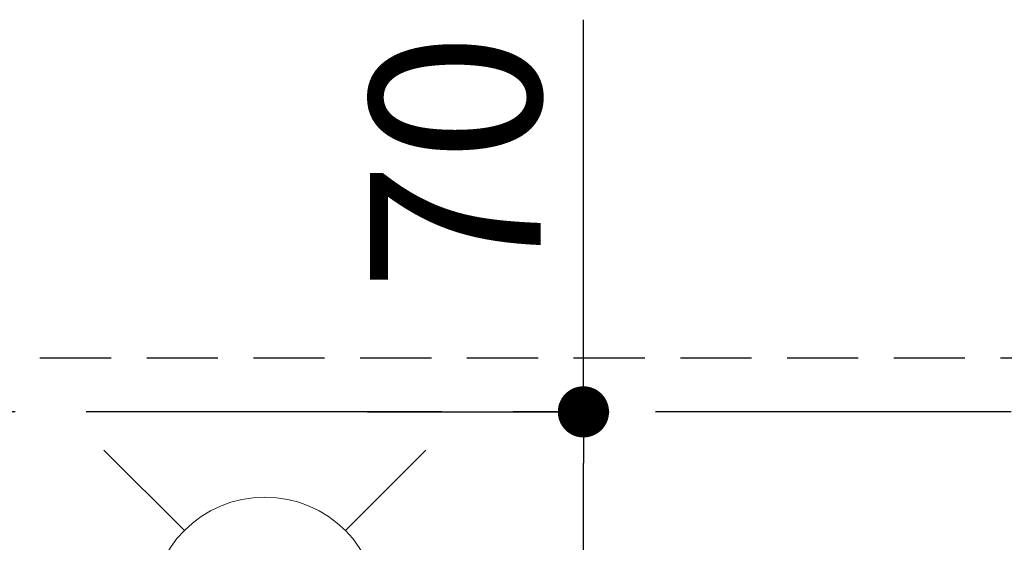
# Model space of a CAD drawing. Extents: x 163 to 26285, y -10810 to -2410.
# Drawn here: x 15807 to 16153, y -4056 to -3872 of the extents above; entities that cross this region are included whole.
import ezdxf

# ---------------------------------------------------------------- set-up
doc = ezdxf.new("R2010")
doc.units = 0
doc.header["$LTSCALE"] = 50
doc.header["$MEASUREMENT"] = 0
doc.linetypes.add('CENTER', pattern=[2, 1.25, -0.25, 0.25, -0.25])
doc.linetypes.add('HIDDEN', pattern=[0.375, 0.25, -0.125])
doc.layers.get('0').update_dxf_attribs({"linetype": 'CONTINUOUS'})
for name, color, linetype in [('111-壁仕上', 3, 'CONTINUOUS'), ('121-キャビネット（中）', 253, 'HIDDEN'), ('160-文字', 254, 'CONTINUOUS'), ('166-寸法B', 11, 'CONTINUOUS')]:
    doc.layers.add(name, color=color, linetype=linetype)
doc.styles.add('KH001', font='txt')
doc.dimstyles.new('KH1xx030', dxfattribs={"dimscale": 30, "dimtxt": 2, "dimasz": 0.6, "dimexe": 0.3, "dimexo": 1.2, "dimgap": 0.5, "dimtad": 3, "dimdec": 1, "dimdsep": 46, "dimlunit": 6, "dimtxsty": 'KH001', "dimblk": 'DOT', "dimcen": 1, "dimdle": 1, "dimclrd": 256, "dimclre": 256, "dimclrt": 256, "dimadec": 0, "dimazin": 0, "dimtfac": 1, "dimtdec": 1, "dimtix": 1, "dimtmove": 2, "dimatfit": 3, "dimldrblk": 'CLOSEDBLANK', "dimfxl": 1, "dimtolj": 1, "dimtzin": 0, "dimlwd": -1, "dimlwe": -1, "dimarcsym": 0})

# ---------------------------------------------------------------- blocks, each defined once
blk = doc.blocks.new('_Dot')
at = {"color": 0, "linetype": 'ByBlock', "lineweight": -2}
blk.add_line((-0.5, 0), (-1, 0), dxfattribs=at)
at = {"color": 0, "linetype": 'ByBlock', "const_width": 0.5}
blk.add_lwpolyline([(-0.25, 0, 1), (0.25, 0, 1)], format="xyb", close=True, dxfattribs=at)
blk = doc.blocks.new('*D134')
at = {"layer": '166-寸法B', "transparency": 16777216}
for p, q in [((16005.45, -4010.06), (16005.45, -3872.18)), ((15929.53, -4010.06), (16014.45, -4010.06)), ((16005.45, -4062.06), (16005.45, -4028.06)), ((15929.51, -4080.06), (16014.45, -4080.06))]:
    blk.add_line(p, q, dxfattribs=at)
at = {"layer": '166-寸法B', "transparency": 16777216, "xscale": 18, "yscale": 18, "zscale": 18}
for p, rotation in [((16005.45, -4010.06), 90), ((16005.45, -4080.06), 270)]:
    blk.add_blockref('_Dot', p, dxfattribs=dict(at, rotation=rotation))
at = {"layer": '166-寸法B', "transparency": 16777216, "insert": (15960.45, -3922.21), "char_height": 60, "attachment_point": 5, "rotation": 90, "style": 'KH001'}
blk.add_mtext('\\A1;70', dxfattribs=at)
blk = doc.blocks.new('_ClosedBlank')
at = {"color": 0, "linetype": 'ByBlock', "lineweight": -2}
for p, q in [((-1, 0.167), (0, 0)), ((-1, 0.167), (-1, -0.167)), ((0, 0), (-1, -0.167))]:
    blk.add_line(p, q, dxfattribs=at)

msp = doc.modelspace()

# ---------------------------------------------------------------- linework, layer by layer
at = {"layer": '111-壁仕上', "color": 253, "linetype": 'CENTER', "ltscale": 2}
msp.add_line((18555.73, -4010.06), (14865.69, -4010.06), dxfattribs=at)
at = {"layer": '121-キャビネット（中）', "ltscale": 2}
msp.add_line((15364.51, -3991.06), (16747.51, -3991.06), dxfattribs=at)
at = {"layer": '160-文字', "color": 4, "linetype": 'Continuous', "lineweight": 20}
for p, q in [((15836.95, -4023.49), (15865.23, -4051.77)), ((15921.8, -4051.77), (15950.08, -4023.49))]:
    msp.add_line(p, q, dxfattribs=at)
msp.add_circle((15893.51, -4080.06), 40, dxfattribs=at)

# ---------------------------------------------------------------- dimensions: what is measured, and where the dimension line sits
at = {"layer": '166-寸法B'}
dim = msp.add_linear_dim(base=(16005.45, -4010.06), p1=(15893.51, -4080.06), p2=(15893.53, -4010.06), angle=90, dimstyle='KH1xx030', override={"dimtmove": 0}, dxfattribs=at)
dim.commit()
dim.dimension.update_dxf_attribs({"geometry": '*D134', "text_midpoint": (16005.45, -3922.21), "dimtype": 128})

doc.saveas('drawing.dxf')
